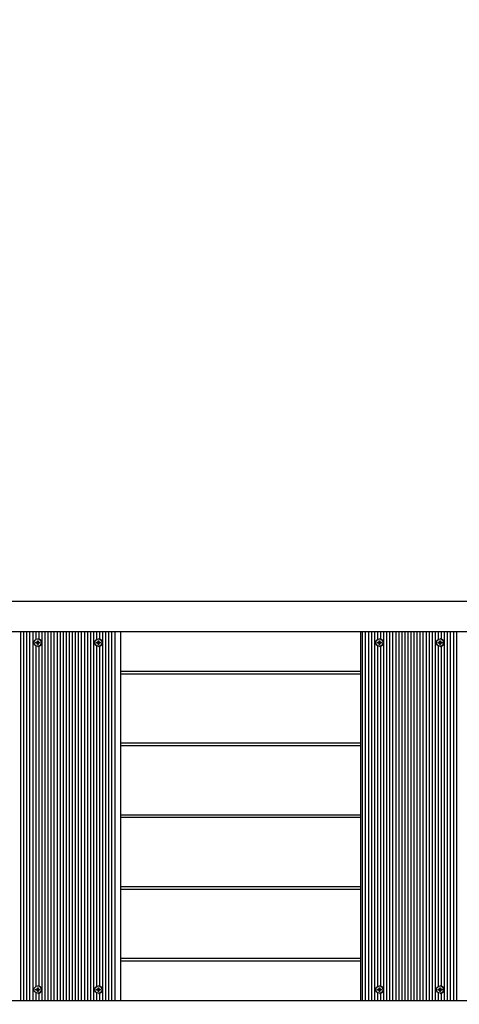
# Model space of a CAD drawing. Units: millimetres. Extents: x 7.2 to 25.4, y 5.7 to 21.3.
# Drawn here: x 12.7 to 13.2, y 13.1 to 14.4 of the extents above; entities that cross this region are included whole.
import ezdxf

# ---------------------------------------------------------------- set-up
doc = ezdxf.new("R2010")
doc.units = ezdxf.units.MM
doc.header["$LTSCALE"] = 140
doc.header["$PDSIZE"] = -1
doc.linetypes.add('SLD-Сплошная', pattern=[0])
doc.styles.get("Standard").update_dxf_attribs({"font": 'isocpeui.ttf'})
doc.dimstyles.new('ISO-25', dxfattribs={"dimtxt": 2.5, "dimasz": 2.5, "dimexe": 1.25, "dimexo": 0.625, "dimtad": 1, "dimtxsty": 'Standard', "dimcen": 2.5, "dimadec": 0, "dimazin": 0, "dimtfac": 1, "dimtmove": 0, "dimatfit": 3, "dimfxl": 1, "dimarcsym": 0})

# ---------------------------------------------------------------- blocks, each defined once
blk = doc.blocks.new('_D_23')
at = {"color": 0, "lineweight": -2, "transparency": 16777216}
for p, q in [((11.3965, 19.8667), (7.7125, 19.8667)), ((7.8525, 7.4194), (7.8525, 19.4467)), ((18.353, 6.9994), (7.7125, 6.9994))]:
    blk.add_line(p, q, dxfattribs=at)
at = {"color": 0, "transparency": 16777216}
for points in [[(7.7825, 19.4467), (7.9225, 19.4467), (7.8525, 19.8667)], [(7.7825, 7.4194), (7.9225, 7.4194), (7.8525, 6.9994)]]:
    blk.add_solid(points, dxfattribs=at)
at = {"layer": 'Defpoints', "color": 0, "transparency": 16777216}
for p in [(7.8525, 19.8667), (11.3965, 19.8667), (18.353, 6.9994)]:
    blk.add_point(p, dxfattribs=at)
at = {"color": 0, "transparency": 16777216, "insert": (7.2485, 13.433), "char_height": 0.42, "attachment_point": 2, "rotation": 90}
blk.add_mtext('12,87м', dxfattribs=at)
blk = doc.blocks.new('*D27')
at = {"color": 0, "lineweight": -2, "transparency": 16777216}
for p, q in [((21.9723, 13.6395), (21.9467, 20.808)), ((10.495, 13.5985), (10.4694, 20.767)), ((10.8899, 20.6285), (21.5272, 20.6665))]:
    blk.add_line(p, q, dxfattribs=at)
at = {"color": 0, "transparency": 16777216}
for points in [[(21.5269, 20.7365), (21.5274, 20.5965), (21.9472, 20.668)], [(10.8896, 20.6985), (10.8901, 20.5585), (10.4699, 20.627)]]:
    blk.add_solid(points, dxfattribs=at)
at = {"layer": 'Defpoints', "color": 0, "transparency": 16777216}
for p in [(21.9472, 20.668), (21.9723, 13.6395), (10.495, 13.5985)]:
    blk.add_point(p, dxfattribs=at)
at = {"color": 0, "transparency": 16777216, "insert": (16.2073, 20.9995), "char_height": 0.42, "attachment_point": 5, "rotation": 0.2047}
blk.add_mtext('11,48м', dxfattribs=at)
blk = doc.blocks.new('*D28')
at = {"color": 0, "lineweight": -2, "transparency": 16777216}
for p, q in [((11.9065, 18.3667), (25.4178, 18.3667)), ((25.2778, 17.9467), (25.2778, 8.9194)), ((18.353, 8.4994), (25.4178, 8.4994))]:
    blk.add_line(p, q, dxfattribs=at)
at = {"color": 0, "transparency": 16777216}
for points in [[(25.2078, 17.9467), (25.3478, 17.9467), (25.2778, 18.3667)], [(25.2078, 8.9194), (25.3478, 8.9194), (25.2778, 8.4994)]]:
    blk.add_solid(points, dxfattribs=at)
at = {"layer": 'Defpoints', "color": 0, "transparency": 16777216}
for p in [(11.9065, 18.3667), (18.353, 8.4994), (25.2778, 8.4994)]:
    blk.add_point(p, dxfattribs=at)
at = {"color": 0, "transparency": 16777216, "insert": (24.9258, 13.433), "char_height": 0.42, "attachment_point": 5, "rotation": 90}
blk.add_mtext('9,87м', dxfattribs=at)

msp = doc.modelspace()

# ---------------------------------------------------------------- linework, layer by layer
at = {"color": 7, "linetype": 'SLD-Сплошная', "lineweight": 25}
for p, q in [((12.4891, 13.6235), (14.1594, 13.6235)), ((14.1594, 13.5835), (12.4422, 13.5835)), ((12.6604, 13.5835), (12.6604, 13.1055)), ((12.6643, 13.5835), (12.6643, 13.1055)), ((12.6683, 13.5835), (12.6683, 13.1055)), ((12.6722, 13.5835), (12.6722, 13.1055)), ((12.6762, 13.5835), (12.6762, 13.1055)), ((12.6801, 13.5835), (12.6801, 13.5736)), ((12.6828, 13.5743), (12.6827, 13.5743)), ((12.684, 13.5835), (12.684, 13.5741)), ((12.688, 13.5835), (12.688, 13.1055)), ((12.6919, 13.5835), (12.6919, 13.1055)), ((12.6959, 13.5835), (12.6959, 13.1055)), ((12.6998, 13.5835), (12.6998, 13.1055)), ((12.7037, 13.5835), (12.7037, 13.1055)), ((12.7077, 13.5835), (12.7077, 13.1055)), ((12.7116, 13.5835), (12.7116, 13.1055)), ((12.7156, 13.5835), (12.7156, 13.1055)), ((12.7195, 13.5835), (12.7195, 13.1055)), ((12.7235, 13.5835), (12.7235, 13.1055)), ((12.7274, 13.5835), (12.7274, 13.1055)), ((12.7313, 13.5835), (12.7313, 13.1055)), ((12.7353, 13.5835), (12.7353, 13.1055)), ((12.7392, 13.5835), (12.7392, 13.1055)), ((12.7432, 13.5835), (12.7432, 13.1055)), ((12.7471, 13.5835), (12.7471, 13.1055)), ((12.751, 13.5835), (12.751, 13.1055)), ((12.755, 13.5835), (12.755, 13.1055)), ((12.7589, 13.5835), (12.7589, 13.5736)), ((12.7616, 13.5743), (12.7615, 13.5743)), ((12.7629, 13.5835), (12.7629, 13.5741)), ((12.7668, 13.5835), (12.7668, 13.1055)), ((12.7708, 13.5835), (12.7708, 13.1055)), ((12.7747, 13.5835), (12.7747, 13.1055)), ((12.7786, 13.5835), (12.7786, 13.1055)), ((12.7826, 13.5835), (12.7826, 13.1055)), ((12.7901, 13.5835), (12.7901, 13.1055)), ((13.1015, 13.5835), (13.1015, 13.1055)), ((13.1038, 13.5835), (13.1038, 13.1055)), ((13.1077, 13.5835), (13.1077, 13.1055)), ((13.1117, 13.5835), (13.1117, 13.1055)), ((13.1156, 13.5835), (13.1156, 13.1055)), ((13.1196, 13.5835), (13.1196, 13.1055)), ((13.1235, 13.5835), (13.1235, 13.5736)), ((13.1262, 13.5743), (13.1261, 13.5743)), ((13.1275, 13.5835), (13.1275, 13.5741)), ((13.1314, 13.5835), (13.1314, 13.1055)), ((13.1353, 13.5835), (13.1353, 13.1055)), ((13.1393, 13.5835), (13.1393, 13.1055)), ((13.1432, 13.5835), (13.1432, 13.1055)), ((13.1472, 13.5835), (13.1472, 13.1055)), ((13.1511, 13.5835), (13.1511, 13.1055)), ((13.155, 13.5835), (13.155, 13.1055)), ((13.159, 13.5835), (13.159, 13.1055)), ((13.1629, 13.5835), (13.1629, 13.1055)), ((13.1669, 13.5835), (13.1669, 13.1055)), ((13.1708, 13.5835), (13.1708, 13.1055)), ((13.1748, 13.5835), (13.1748, 13.1055)), ((13.1787, 13.5835), (13.1787, 13.1055)), ((13.1826, 13.5835), (13.1826, 13.1055)), ((13.1866, 13.5835), (13.1866, 13.1055)), ((13.1905, 13.5835), (13.1905, 13.1055)), ((13.1945, 13.5835), (13.1945, 13.1055)), ((13.1984, 13.5835), (13.1984, 13.1055)), ((13.2023, 13.5835), (13.2023, 13.5736)), ((13.205, 13.5743), (13.2049, 13.5743)), ((13.2063, 13.5835), (13.2063, 13.5741)), ((13.2102, 13.5835), (13.2102, 13.1055)), ((13.2142, 13.5835), (13.2142, 13.1055)), ((13.2181, 13.5835), (13.2181, 13.1055)), ((13.2221, 13.5835), (13.2221, 13.1055)), ((13.226, 13.5835), (13.226, 13.1055)), ((12.6801, 13.5655), (12.6801, 13.1236)), ((12.6802, 13.57), (12.6815, 13.57)), ((12.6802, 13.569), (12.6802, 13.57)), ((12.6815, 13.569), (12.6802, 13.569)), ((12.6815, 13.5707), (12.6821, 13.5704)), ((12.6818, 13.5701), (12.6815, 13.5707)), ((12.6823, 13.5702), (12.6815, 13.5707)), ((12.6818, 13.57), (12.6815, 13.57)), ((12.6818, 13.569), (12.6815, 13.569)), ((12.6815, 13.5683), (12.6818, 13.5689)), ((12.6823, 13.5688), (12.6815, 13.5683)), ((12.6821, 13.5687), (12.6815, 13.5683)), ((12.682, 13.569), (12.682, 13.57)), ((12.6822, 13.572), (12.6832, 13.572)), ((12.6822, 13.5707), (12.6822, 13.572)), ((12.6825, 13.5707), (12.6822, 13.572)), ((12.6822, 13.5671), (12.6822, 13.5683)), ((12.6825, 13.5683), (12.6822, 13.5671)), ((12.6832, 13.5671), (12.6822, 13.5671)), ((12.6826, 13.5706), (12.6832, 13.5706)), ((12.6832, 13.5684), (12.6826, 13.5684)), ((12.6827, 13.5647), (12.6828, 13.5647)), ((12.6832, 13.572), (12.6832, 13.5707)), ((12.6832, 13.5704), (12.6839, 13.5707)), ((12.6839, 13.5683), (12.6832, 13.5687)), ((12.6832, 13.5683), (12.6832, 13.5671)), ((12.6839, 13.5707), (12.6835, 13.5701)), ((12.6835, 13.5689), (12.6839, 13.5683)), ((12.6839, 13.57), (12.6851, 13.57)), ((12.6851, 13.569), (12.6839, 13.569)), ((12.684, 13.5649), (12.684, 13.1241)), ((12.6841, 13.57), (12.6841, 13.569)), ((12.6851, 13.57), (12.6851, 13.569)), ((12.7589, 13.5655), (12.7589, 13.1236)), ((12.7591, 13.57), (12.7603, 13.57)), ((12.7591, 13.569), (12.7591, 13.57)), ((12.7603, 13.569), (12.7591, 13.569)), ((12.7603, 13.5707), (12.7609, 13.5704)), ((12.7606, 13.5701), (12.7603, 13.5707)), ((12.7612, 13.5702), (12.7603, 13.5707)), ((12.7606, 13.57), (12.7603, 13.57)), ((12.7606, 13.569), (12.7603, 13.569)), ((12.7603, 13.5683), (12.7606, 13.5689)), ((12.7612, 13.5688), (12.7603, 13.5683)), ((12.7609, 13.5687), (12.7603, 13.5683)), ((12.7608, 13.569), (12.7608, 13.57)), ((12.761, 13.572), (12.762, 13.572)), ((12.761, 13.5707), (12.761, 13.572)), ((12.7614, 13.5707), (12.761, 13.572)), ((12.761, 13.5671), (12.761, 13.5683)), ((12.7614, 13.5683), (12.761, 13.5671)), ((12.762, 13.5671), (12.761, 13.5671)), ((12.7614, 13.5706), (12.762, 13.5706)), ((12.762, 13.5684), (12.7614, 13.5684)), ((12.7615, 13.5647), (12.7616, 13.5647)), ((12.762, 13.572), (12.762, 13.5707)), ((12.762, 13.5683), (12.762, 13.5671)), ((12.7621, 13.5704), (12.7627, 13.5707)), ((12.7627, 13.5683), (12.7621, 13.5687)), ((12.7627, 13.5707), (12.7623, 13.5701)), ((12.7623, 13.5689), (12.7627, 13.5683)), ((12.7627, 13.57), (12.7639, 13.57)), ((12.7639, 13.569), (12.7627, 13.569)), ((12.7629, 13.5649), (12.7629, 13.1241)), ((12.763, 13.57), (12.763, 13.569)), ((12.7639, 13.57), (12.7639, 13.569)), ((13.1235, 13.5655), (13.1235, 13.1236)), ((13.1237, 13.57), (13.1249, 13.57)), ((13.1237, 13.569), (13.1237, 13.57)), ((13.1249, 13.569), (13.1237, 13.569)), ((13.1249, 13.5707), (13.1255, 13.5704)), ((13.1252, 13.5701), (13.1249, 13.5707)), ((13.1257, 13.5702), (13.1249, 13.5707)), ((13.1252, 13.57), (13.1249, 13.57)), ((13.1252, 13.569), (13.1249, 13.569)), ((13.1249, 13.5683), (13.1252, 13.5689)), ((13.1257, 13.5688), (13.1249, 13.5683)), ((13.1255, 13.5687), (13.1249, 13.5683)), ((13.1254, 13.569), (13.1254, 13.57)), ((13.1256, 13.572), (13.1266, 13.572)), ((13.1256, 13.5707), (13.1256, 13.572)), ((13.1259, 13.5707), (13.1256, 13.572)), ((13.1256, 13.5671), (13.1256, 13.5683)), ((13.1259, 13.5683), (13.1256, 13.5671)), ((13.1266, 13.5671), (13.1256, 13.5671)), ((13.126, 13.5706), (13.1266, 13.5706)), ((13.1266, 13.5684), (13.126, 13.5684)), ((13.1261, 13.5647), (13.1262, 13.5647)), ((13.1266, 13.572), (13.1266, 13.5707)), ((13.1266, 13.5683), (13.1266, 13.5671)), ((13.1267, 13.5704), (13.1273, 13.5707)), ((13.1273, 13.5683), (13.1267, 13.5687)), ((13.1273, 13.5707), (13.1269, 13.5701)), ((13.1269, 13.5689), (13.1273, 13.5683)), ((13.1273, 13.57), (13.1285, 13.57)), ((13.1285, 13.569), (13.1273, 13.569)), ((13.1275, 13.5649), (13.1275, 13.1241)), ((13.1276, 13.57), (13.1276, 13.569)), ((13.1285, 13.57), (13.1285, 13.569)), ((13.2023, 13.5655), (13.2023, 13.1236)), ((13.2025, 13.57), (13.2037, 13.57)), ((13.2025, 13.569), (13.2025, 13.57)), ((13.2037, 13.569), (13.2025, 13.569)), ((13.2037, 13.5707), (13.2043, 13.5704)), ((13.2041, 13.5701), (13.2037, 13.5707)), ((13.2046, 13.5702), (13.2037, 13.5707)), ((13.2041, 13.57), (13.2037, 13.57)), ((13.2041, 13.569), (13.2037, 13.569)), ((13.2037, 13.5683), (13.2041, 13.5689)), ((13.2046, 13.5688), (13.2037, 13.5683)), ((13.2043, 13.5687), (13.2037, 13.5683)), ((13.2042, 13.569), (13.2042, 13.57)), ((13.2044, 13.572), (13.2054, 13.572)), ((13.2044, 13.5707), (13.2044, 13.572)), ((13.2048, 13.5707), (13.2044, 13.572)), ((13.2044, 13.5671), (13.2044, 13.5683)), ((13.2048, 13.5683), (13.2044, 13.5671)), ((13.2054, 13.5671), (13.2044, 13.5671)), ((13.2048, 13.5706), (13.2054, 13.5706)), ((13.2054, 13.5684), (13.2048, 13.5684)), ((13.2049, 13.5647), (13.205, 13.5647)), ((13.2054, 13.572), (13.2054, 13.5707)), ((13.2054, 13.5683), (13.2054, 13.5671)), ((13.2055, 13.5704), (13.2061, 13.5707)), ((13.2061, 13.5683), (13.2055, 13.5687)), ((13.2061, 13.5707), (13.2058, 13.5701)), ((13.2058, 13.5689), (13.2061, 13.5683)), ((13.2061, 13.57), (13.2073, 13.57)), ((13.2073, 13.569), (13.2061, 13.569)), ((13.2063, 13.5649), (13.2063, 13.1241)), ((13.2064, 13.57), (13.2064, 13.569)), ((13.2073, 13.57), (13.2073, 13.569)), ((13.1015, 13.532), (12.7901, 13.532)), ((12.7901, 13.529), (13.1015, 13.529)), ((13.1015, 13.439), (12.7901, 13.439)), ((12.7901, 13.436), (13.1015, 13.436)), ((13.1015, 13.346), (12.7901, 13.346)), ((12.7901, 13.343), (13.1015, 13.343)), ((13.1015, 13.253), (12.7901, 13.253)), ((12.7901, 13.25), (13.1015, 13.25)), ((13.1015, 13.16), (12.7901, 13.16)), ((12.7901, 13.157), (13.1015, 13.157)), ((12.6801, 13.1155), (12.6801, 13.1055)), ((12.6802, 13.12), (12.6815, 13.12)), ((12.6802, 13.119), (12.6802, 13.12)), ((12.6815, 13.119), (12.6802, 13.119)), ((12.6815, 13.1207), (12.6821, 13.1204)), ((12.6818, 13.1201), (12.6815, 13.1207)), ((12.6823, 13.1202), (12.6815, 13.1207)), ((12.6818, 13.12), (12.6815, 13.12)), ((12.6818, 13.119), (12.6815, 13.119)), ((12.6815, 13.1183), (12.6818, 13.1189)), ((12.6823, 13.1188), (12.6815, 13.1183)), ((12.6821, 13.1187), (12.6815, 13.1183)), ((12.682, 13.119), (12.682, 13.12)), ((12.6822, 13.1207), (12.6822, 13.122)), ((12.6822, 13.122), (12.6832, 13.122)), ((12.6825, 13.1207), (12.6822, 13.122)), ((12.6822, 13.1171), (12.6822, 13.1183)), ((12.6825, 13.1183), (12.6822, 13.1171)), ((12.6832, 13.1171), (12.6822, 13.1171)), ((12.6826, 13.1206), (12.6832, 13.1206)), ((12.6832, 13.1184), (12.6826, 13.1184)), ((12.6828, 13.1243), (12.6827, 13.1243)), ((12.6827, 13.1147), (12.6828, 13.1147)), ((12.6832, 13.122), (12.6832, 13.1207)), ((12.6832, 13.1204), (12.6839, 13.1207)), ((12.6839, 13.1183), (12.6832, 13.1187)), ((12.6832, 13.1183), (12.6832, 13.1171)), ((12.6839, 13.1207), (12.6835, 13.1201)), ((12.6835, 13.1189), (12.6839, 13.1183)), ((12.6839, 13.12), (12.6851, 13.12)), ((12.6851, 13.119), (12.6839, 13.119)), ((12.684, 13.1149), (12.684, 13.1055)), ((12.6841, 13.12), (12.6841, 13.119)), ((12.6851, 13.12), (12.6851, 13.119)), ((12.7589, 13.1155), (12.7589, 13.1055)), ((12.7591, 13.12), (12.7603, 13.12)), ((12.7591, 13.119), (12.7591, 13.12)), ((12.7603, 13.119), (12.7591, 13.119)), ((12.7603, 13.1207), (12.7609, 13.1204)), ((12.7606, 13.1201), (12.7603, 13.1207)), ((12.7612, 13.1202), (12.7603, 13.1207)), ((12.7606, 13.12), (12.7603, 13.12)), ((12.7606, 13.119), (12.7603, 13.119)), ((12.7603, 13.1183), (12.7606, 13.1189)), ((12.7612, 13.1188), (12.7603, 13.1183)), ((12.7609, 13.1187), (12.7603, 13.1183)), ((12.7608, 13.119), (12.7608, 13.12)), ((12.761, 13.1207), (12.761, 13.122)), ((12.761, 13.122), (12.762, 13.122)), ((12.7614, 13.1207), (12.761, 13.122)), ((12.761, 13.1171), (12.761, 13.1183)), ((12.7614, 13.1183), (12.761, 13.1171)), ((12.762, 13.1171), (12.761, 13.1171)), ((12.7614, 13.1206), (12.762, 13.1206)), ((12.762, 13.1184), (12.7614, 13.1184)), ((12.7616, 13.1243), (12.7615, 13.1243)), ((12.7615, 13.1147), (12.7616, 13.1147)), ((12.762, 13.122), (12.762, 13.1207)), ((12.762, 13.1183), (12.762, 13.1171)), ((12.7621, 13.1204), (12.7627, 13.1207)), ((12.7627, 13.1183), (12.7621, 13.1187)), ((12.7627, 13.1207), (12.7623, 13.1201)), ((12.7623, 13.1189), (12.7627, 13.1183)), ((12.7627, 13.12), (12.7639, 13.12)), ((12.7639, 13.119), (12.7627, 13.119)), ((12.7629, 13.1149), (12.7629, 13.1055)), ((12.763, 13.12), (12.763, 13.119)), ((12.7639, 13.12), (12.7639, 13.119)), ((13.1235, 13.1155), (13.1235, 13.1055)), ((13.1237, 13.12), (13.1249, 13.12)), ((13.1237, 13.119), (13.1237, 13.12)), ((13.1249, 13.119), (13.1237, 13.119)), ((13.1249, 13.1207), (13.1255, 13.1204)), ((13.1252, 13.1201), (13.1249, 13.1207)), ((13.1257, 13.1202), (13.1249, 13.1207)), ((13.1252, 13.12), (13.1249, 13.12)), ((13.1252, 13.119), (13.1249, 13.119)), ((13.1249, 13.1183), (13.1252, 13.1189)), ((13.1257, 13.1188), (13.1249, 13.1183)), ((13.1255, 13.1187), (13.1249, 13.1183)), ((13.1254, 13.119), (13.1254, 13.12)), ((13.1256, 13.1207), (13.1256, 13.122)), ((13.1256, 13.122), (13.1266, 13.122)), ((13.1259, 13.1207), (13.1256, 13.122)), ((13.1256, 13.1171), (13.1256, 13.1183)), ((13.1259, 13.1183), (13.1256, 13.1171)), ((13.1266, 13.1171), (13.1256, 13.1171)), ((13.126, 13.1206), (13.1266, 13.1206)), ((13.1266, 13.1184), (13.126, 13.1184)), ((13.1262, 13.1243), (13.1261, 13.1243)), ((13.1261, 13.1147), (13.1262, 13.1147)), ((13.1266, 13.122), (13.1266, 13.1207)), ((13.1266, 13.1183), (13.1266, 13.1171)), ((13.1267, 13.1204), (13.1273, 13.1207)), ((13.1273, 13.1183), (13.1267, 13.1187)), ((13.1273, 13.1207), (13.1269, 13.1201)), ((13.1269, 13.1189), (13.1273, 13.1183)), ((13.1273, 13.12), (13.1285, 13.12)), ((13.1285, 13.119), (13.1273, 13.119)), ((13.1275, 13.1149), (13.1275, 13.1055)), ((13.1276, 13.12), (13.1276, 13.119)), ((13.1285, 13.12), (13.1285, 13.119)), ((13.2023, 13.1155), (13.2023, 13.1055)), ((13.2025, 13.12), (13.2037, 13.12)), ((13.2025, 13.119), (13.2025, 13.12)), ((13.2037, 13.119), (13.2025, 13.119)), ((13.2037, 13.1207), (13.2043, 13.1204)), ((13.2041, 13.1201), (13.2037, 13.1207)), ((13.2046, 13.1202), (13.2037, 13.1207)), ((13.2041, 13.12), (13.2037, 13.12)), ((13.2041, 13.119), (13.2037, 13.119)), ((13.2037, 13.1183), (13.2041, 13.1189)), ((13.2046, 13.1188), (13.2037, 13.1183)), ((13.2043, 13.1187), (13.2037, 13.1183)), ((13.2042, 13.119), (13.2042, 13.12)), ((13.2044, 13.1207), (13.2044, 13.122)), ((13.2044, 13.122), (13.2054, 13.122)), ((13.2048, 13.1207), (13.2044, 13.122)), ((13.2044, 13.1171), (13.2044, 13.1183)), ((13.2048, 13.1183), (13.2044, 13.1171)), ((13.2054, 13.1171), (13.2044, 13.1171)), ((13.2048, 13.1206), (13.2054, 13.1206)), ((13.2054, 13.1184), (13.2048, 13.1184)), ((13.205, 13.1243), (13.2049, 13.1243)), ((13.2049, 13.1147), (13.205, 13.1147)), ((13.2054, 13.122), (13.2054, 13.1207)), ((13.2054, 13.1183), (13.2054, 13.1171)), ((13.2055, 13.1204), (13.2061, 13.1207)), ((13.2061, 13.1183), (13.2055, 13.1187)), ((13.2061, 13.1207), (13.2058, 13.1201)), ((13.2058, 13.1189), (13.2061, 13.1183)), ((13.2061, 13.12), (13.2073, 13.12)), ((13.2073, 13.119), (13.2061, 13.119)), ((13.2063, 13.1149), (13.2063, 13.1055)), ((13.2064, 13.12), (13.2064, 13.119)), ((13.2073, 13.12), (13.2073, 13.119)), ((12.4422, 13.1055), (14.1594, 13.1055))]:
    msp.add_line(p, q, dxfattribs=at)
for centre in [(12.6827, 13.5695), (12.7615, 13.5695), (13.1261, 13.5695), (13.2049, 13.5695), (12.6826, 13.1196), (12.7615, 13.1196), (13.1261, 13.1196), (13.2049, 13.1196)]:
    msp.add_circle(centre, 0.00475, dxfattribs=at)
for centre, radius, start, end in [((12.6827, 13.5695), 0.0048, 270.6643, 89.3357), ((12.7615, 13.5695), 0.0048, 270.6643, 89.3357), ((13.1261, 13.5695), 0.0048, 270.6643, 89.3357), ((13.2049, 13.5695), 0.0048, 270.6643, 89.3357), ((12.6815, 13.5707), 0.000706, 270.0235, 300.4015), ((12.6815, 13.5683), 0.000706, 59.5985, 89.9765), ((12.6818, 13.5707), 0.00072, 279.5083, 351.3363), ((12.6818, 13.5683), 0.00072, 8.6637, 80.4917), ((12.6814, 13.5707), 0.000733, 330.3973, 0.0223), ((12.6814, 13.5683), 0.000733, 359.9777, 29.6027), ((12.6839, 13.5707), 0.000733, 179.9777, 209.6027), ((12.6839, 13.5683), 0.000733, 150.3973, 180.0223), ((12.6839, 13.5707), 0.000706, 239.5985, 269.9765), ((12.6839, 13.5683), 0.000706, 90.0235, 120.4015), ((12.7603, 13.5707), 0.000706, 270.0235, 300.4015), ((12.7603, 13.5683), 0.000706, 59.5985, 89.9765), ((12.7607, 13.5707), 0.00072, 279.5083, 351.3363), ((12.7607, 13.5683), 0.00072, 8.6637, 80.4917), ((12.7603, 13.5707), 0.000733, 330.3973, 0.0223), ((12.7603, 13.5683), 0.000733, 359.9777, 29.6027), ((12.7627, 13.5707), 0.000733, 179.9777, 209.6027), ((12.7627, 13.5683), 0.000733, 150.3973, 180.0223), ((12.7627, 13.5707), 0.000706, 239.5985, 269.9765), ((12.7627, 13.5683), 0.000706, 90.0235, 120.4015), ((13.1249, 13.5707), 0.000706, 270.0235, 300.4015), ((13.1249, 13.5683), 0.000706, 59.5985, 89.9765), ((13.1253, 13.5707), 0.00072, 279.5083, 351.3363), ((13.1253, 13.5683), 0.00072, 8.6637, 80.4917), ((13.1248, 13.5707), 0.000733, 330.3973, 0.0223), ((13.1248, 13.5683), 0.000733, 359.9777, 29.6027), ((13.1273, 13.5707), 0.000733, 179.9777, 209.6027), ((13.1273, 13.5683), 0.000733, 150.3973, 180.0223), ((13.1273, 13.5707), 0.000706, 239.5985, 269.9765), ((13.1273, 13.5683), 0.000706, 90.0235, 120.4015), ((13.2037, 13.5707), 0.000706, 270.0235, 300.4015), ((13.2037, 13.5683), 0.000706, 59.5985, 89.9765), ((13.2041, 13.5707), 0.00072, 279.5083, 351.3363), ((13.2041, 13.5683), 0.00072, 8.6637, 80.4917), ((13.2037, 13.5707), 0.000733, 330.3973, 0.0223), ((13.2037, 13.5683), 0.000733, 359.9777, 29.6027), ((13.2061, 13.5707), 0.000733, 179.9777, 209.6027), ((13.2061, 13.5683), 0.000733, 150.3973, 180.0223), ((13.2061, 13.5707), 0.000706, 239.5985, 269.9765), ((13.2061, 13.5683), 0.000706, 90.0235, 120.4015), ((12.6815, 13.1207), 0.000706, 270.0235, 300.4015), ((12.6815, 13.1183), 0.000706, 59.5985, 89.9765), ((12.6818, 13.1207), 0.00072, 279.5083, 351.3363), ((12.6818, 13.1183), 0.00072, 8.6637, 80.4917), ((12.6814, 13.1207), 0.000733, 330.3973, 0.0223), ((12.6814, 13.1183), 0.000733, 359.9777, 29.6027), ((12.6827, 13.1195), 0.0048, 270.6643, 89.3357), ((12.6839, 13.1207), 0.000733, 179.9777, 209.6027), ((12.6839, 13.1183), 0.000733, 150.3973, 180.0223), ((12.6839, 13.1207), 0.000706, 239.5985, 269.9765), ((12.6839, 13.1183), 0.000706, 90.0235, 120.4015), ((12.7603, 13.1207), 0.000706, 270.0235, 300.4015), ((12.7603, 13.1183), 0.000706, 59.5985, 89.9765), ((12.7607, 13.1207), 0.00072, 279.5083, 351.3363), ((12.7607, 13.1183), 0.00072, 8.6637, 80.4917), ((12.7603, 13.1207), 0.000733, 330.3973, 0.0223), ((12.7603, 13.1183), 0.000733, 359.9777, 29.6027), ((12.7615, 13.1195), 0.0048, 270.6643, 89.3357), ((12.7627, 13.1207), 0.000733, 179.9777, 209.6027), ((12.7627, 13.1183), 0.000733, 150.3973, 180.0223), ((12.7627, 13.1207), 0.000706, 239.5985, 269.9765), ((12.7627, 13.1183), 0.000706, 90.0235, 120.4015), ((13.1249, 13.1207), 0.000706, 270.0235, 300.4015), ((13.1249, 13.1183), 0.000706, 59.5985, 89.9765), ((13.1253, 13.1207), 0.00072, 279.5083, 351.3363), ((13.1253, 13.1183), 0.00072, 8.6637, 80.4917), ((13.1248, 13.1207), 0.000733, 330.3973, 0.0223), ((13.1248, 13.1183), 0.000733, 359.9777, 29.6027), ((13.1261, 13.1195), 0.0048, 270.6643, 89.3357), ((13.1273, 13.1207), 0.000733, 179.9777, 209.6027), ((13.1273, 13.1183), 0.000733, 150.3973, 180.0223), ((13.1273, 13.1207), 0.000706, 239.5985, 269.9765), ((13.1273, 13.1183), 0.000706, 90.0235, 120.4015), ((13.2037, 13.1207), 0.000706, 270.0235, 300.4015), ((13.2037, 13.1183), 0.000706, 59.5985, 89.9765), ((13.2041, 13.1207), 0.00072, 279.5083, 351.3363), ((13.2041, 13.1183), 0.00072, 8.6637, 80.4917), ((13.2037, 13.1207), 0.000733, 330.3973, 0.0223), ((13.2037, 13.1183), 0.000733, 359.9777, 29.6027), ((13.2049, 13.1195), 0.0048, 270.6643, 89.3357), ((13.2061, 13.1207), 0.000733, 179.9777, 209.6027), ((13.2061, 13.1183), 0.000733, 150.3973, 180.0223), ((13.2061, 13.1207), 0.000706, 239.5985, 269.9765), ((13.2061, 13.1183), 0.000706, 90.0235, 120.4015)]:
    msp.add_arc(centre, radius, start, end, dxfattribs=at)
for centre, major_axis, ratio, start_param, end_param in [((12.6815, 13.5707), (0.00206, 0.00028), 0.325022, 4.842666, 5.104465), ((12.6818, 13.5707), (0.000928, 0), 0.780895, 4.712389, 4.870918), ((12.6818, 13.5683), (0.000928, 0), 0.780895, 1.412267, 1.570796), ((12.6815, 13.5683), (0.00206, -0.00028), 0.325022, 1.17872, 1.440519), ((12.6815, 13.5707), (0.00122, -0.00072), 0.002934, 0.780447, 1.042247), ((12.6815, 13.5683), (0.00122, 0.00072), 0.002934, 5.240939, 5.502738), ((12.6818, 13.5707), (0.000618, -0.000561), 0.743286, 0.725438, 0.883967), ((12.6818, 13.5683), (0.000618, 0.000561), 0.743286, 5.399218, 5.557747), ((12.6839, 13.5707), (0.00187, -0.00051), 0.274092, 4.451124, 4.642677), ((12.6839, 13.5683), (0.00187, 0.00051), 0.274092, 1.640508, 1.832062), ((12.7603, 13.5707), (0.00206, 0.00028), 0.325022, 4.842666, 5.104465), ((12.7606, 13.5707), (0.000928, 0), 0.780895, 4.712389, 4.870918), ((12.7606, 13.5683), (0.000928, 0), 0.780895, 1.412267, 1.570796), ((12.7603, 13.5683), (0.00206, -0.00028), 0.325022, 1.17872, 1.440519), ((12.7603, 13.5707), (0.00122, -0.00072), 0.002934, 0.780447, 1.042247), ((12.7603, 13.5683), (0.00122, 0.00072), 0.002934, 5.240939, 5.502738), ((12.7606, 13.5707), (0.000618, -0.000561), 0.743286, 0.725438, 0.883967), ((12.7606, 13.5683), (0.000618, 0.000561), 0.743286, 5.399218, 5.557747), ((12.7627, 13.5707), (0.00187, -0.00051), 0.274092, 4.451124, 4.642677), ((12.7627, 13.5683), (0.00187, 0.00051), 0.274092, 1.640508, 1.832062), ((13.1249, 13.5707), (0.00206, 0.00028), 0.325022, 4.842666, 5.104465), ((13.1252, 13.5707), (0.000928, 0), 0.780895, 4.712389, 4.870918), ((13.1252, 13.5683), (0.000928, 0), 0.780895, 1.412267, 1.570796), ((13.1249, 13.5683), (0.00206, -0.00028), 0.325022, 1.17872, 1.440519), ((13.1249, 13.5707), (0.00122, -0.00072), 0.002934, 0.780447, 1.042247), ((13.1249, 13.5683), (0.00122, 0.00072), 0.002934, 5.240939, 5.502738), ((13.1252, 13.5707), (0.000618, -0.000561), 0.743286, 0.725438, 0.883967), ((13.1252, 13.5683), (0.000618, 0.000561), 0.743286, 5.399218, 5.557747), ((13.1273, 13.5707), (0.00187, -0.00051), 0.274092, 4.451124, 4.642677), ((13.1273, 13.5683), (0.00187, 0.00051), 0.274092, 1.640508, 1.832062), ((13.2037, 13.5707), (0.00206, 0.00028), 0.325022, 4.842666, 5.104465), ((13.2041, 13.5707), (0.000928, 0), 0.780895, 4.712389, 4.870918), ((13.2041, 13.5683), (0.000928, 0), 0.780895, 1.412267, 1.570796), ((13.2037, 13.5683), (0.00206, -0.00028), 0.325022, 1.17872, 1.440519), ((13.2037, 13.5707), (0.00122, -0.00072), 0.002934, 0.780447, 1.042247), ((13.2037, 13.5683), (0.00122, 0.00072), 0.002934, 5.240939, 5.502738), ((13.2041, 13.5707), (0.000618, -0.000561), 0.743286, 0.725438, 0.883967), ((13.2041, 13.5683), (0.000618, 0.000561), 0.743286, 5.399218, 5.557747), ((13.2061, 13.5707), (0.00187, -0.00051), 0.274092, 4.451124, 4.642677), ((13.2061, 13.5683), (0.00187, 0.00051), 0.274092, 1.640508, 1.832062), ((12.6815, 13.1207), (0.00206, 0.00028), 0.325022, 4.842666, 5.104465), ((12.6818, 13.1207), (0.000928, 0), 0.780895, 4.712389, 4.870918), ((12.6818, 13.1183), (0.000928, 0), 0.780895, 1.412267, 1.570796), ((12.6815, 13.1183), (0.00206, -0.00028), 0.325022, 1.17872, 1.440519), ((12.6815, 13.1207), (0.00122, -0.00072), 0.002934, 0.780447, 1.042247), ((12.6815, 13.1183), (0.00122, 0.00072), 0.002934, 5.240939, 5.502738), ((12.6818, 13.1207), (0.000618, -0.000561), 0.743286, 0.725438, 0.883967), ((12.6818, 13.1183), (0.000618, 0.000561), 0.743286, 5.399218, 5.557747), ((12.6839, 13.1207), (0.00187, -0.00051), 0.274092, 4.451124, 4.642677), ((12.6839, 13.1183), (0.00187, 0.00051), 0.274092, 1.640508, 1.832062), ((12.7603, 13.1207), (0.00206, 0.00028), 0.325022, 4.842666, 5.104465), ((12.7606, 13.1207), (0.000928, 0), 0.780895, 4.712389, 4.870918), ((12.7606, 13.1183), (0.000928, 0), 0.780895, 1.412267, 1.570796), ((12.7603, 13.1183), (0.00206, -0.00028), 0.325022, 1.17872, 1.440519), ((12.7603, 13.1207), (0.00122, -0.00072), 0.002934, 0.780447, 1.042247), ((12.7603, 13.1183), (0.00122, 0.00072), 0.002934, 5.240939, 5.502738), ((12.7606, 13.1207), (0.000618, -0.000561), 0.743286, 0.725438, 0.883967), ((12.7606, 13.1183), (0.000618, 0.000561), 0.743286, 5.399218, 5.557747), ((12.7627, 13.1207), (0.00187, -0.00051), 0.274092, 4.451124, 4.642677), ((12.7627, 13.1183), (0.00187, 0.00051), 0.274092, 1.640508, 1.832062), ((13.1249, 13.1207), (0.00206, 0.00028), 0.325022, 4.842666, 5.104465), ((13.1252, 13.1207), (0.000928, 0), 0.780895, 4.712389, 4.870918), ((13.1252, 13.1183), (0.000928, 0), 0.780895, 1.412267, 1.570796), ((13.1249, 13.1183), (0.00206, -0.00028), 0.325022, 1.17872, 1.440519), ((13.1249, 13.1207), (0.00122, -0.00072), 0.002934, 0.780447, 1.042247), ((13.1249, 13.1183), (0.00122, 0.00072), 0.002934, 5.240939, 5.502738), ((13.1252, 13.1207), (0.000618, -0.000561), 0.743286, 0.725438, 0.883967), ((13.1252, 13.1183), (0.000618, 0.000561), 0.743286, 5.399218, 5.557747), ((13.1273, 13.1207), (0.00187, -0.00051), 0.274092, 4.451124, 4.642677), ((13.1273, 13.1183), (0.00187, 0.00051), 0.274092, 1.640508, 1.832062), ((13.2037, 13.1207), (0.00206, 0.00028), 0.325022, 4.842666, 5.104465), ((13.2041, 13.1207), (0.000928, 0), 0.780895, 4.712389, 4.870918), ((13.2041, 13.1183), (0.000928, 0), 0.780895, 1.412267, 1.570796), ((13.2037, 13.1183), (0.00206, -0.00028), 0.325022, 1.17872, 1.440519), ((13.2037, 13.1207), (0.00122, -0.00072), 0.002934, 0.780447, 1.042247), ((13.2037, 13.1183), (0.00122, 0.00072), 0.002934, 5.240939, 5.502738), ((13.2041, 13.1207), (0.000618, -0.000561), 0.743286, 0.725438, 0.883967), ((13.2041, 13.1183), (0.000618, 0.000561), 0.743286, 5.399218, 5.557747), ((13.2061, 13.1207), (0.00187, -0.00051), 0.274092, 4.451124, 4.642677), ((13.2061, 13.1183), (0.00187, 0.00051), 0.274092, 1.640508, 1.832062)]:
    msp.add_ellipse(centre, major_axis=major_axis, ratio=ratio, start_param=start_param, end_param=end_param, dxfattribs=at)

# ---------------------------------------------------------------- dimensions: what is measured, and where the dimension line sits
dim = msp.add_aligned_dim(p1=(10.495, 13.5985), p2=(21.9723, 13.6395), distance=7.0285, dimstyle='ISO-25', override={"dimtxt": 0.42, "dimasz": 0.42, "dimexe": 0.14, "dimexo": 0, "dimgap": 0.1, "dimzin": 1, "dimpost": 'м', "dimtdec": 3, "dimtzin": 1})
dim.commit()
dim.dimension.update_dxf_attribs({"geometry": '*D27', "text_midpoint": (16.2073, 20.9995)})
at = {"color": 251, "true_color": 0x636466}
dim = msp.add_linear_dim(base=(7.8525, 19.8667), p1=(18.353, 6.9994), p2=(11.3965, 19.8667), angle=90, dimstyle='ISO-25', override={"dimtxt": 0.42, "dimasz": 0.42, "dimexe": 0.14, "dimexo": 0, "dimgap": 0.1, "dimzin": 1, "dimpost": 'м', "dimtdec": 3, "dimtzin": 1}, dxfattribs=at)
dim.commit()
dim.dimension.update_dxf_attribs({"geometry": '_D_23', "text_midpoint": (7.8525, 13.433), "dimtype": 160})
dim = msp.add_linear_dim(base=(25.2778, 8.4994), p1=(11.9065, 18.3667), p2=(18.353, 8.4994), angle=90, dimstyle='ISO-25', override={"dimtxt": 0.42, "dimasz": 0.42, "dimexe": 0.14, "dimexo": 0, "dimgap": 0.1, "dimtih": 0, "dimtoh": 0, "dimzin": 1, "dimpost": 'м', "dimtdec": 3, "dimtzin": 1})
dim.commit()
dim.dimension.update_dxf_attribs({"geometry": '*D28', "text_midpoint": (24.9258, 13.433)})

doc.saveas('drawing.dxf')
